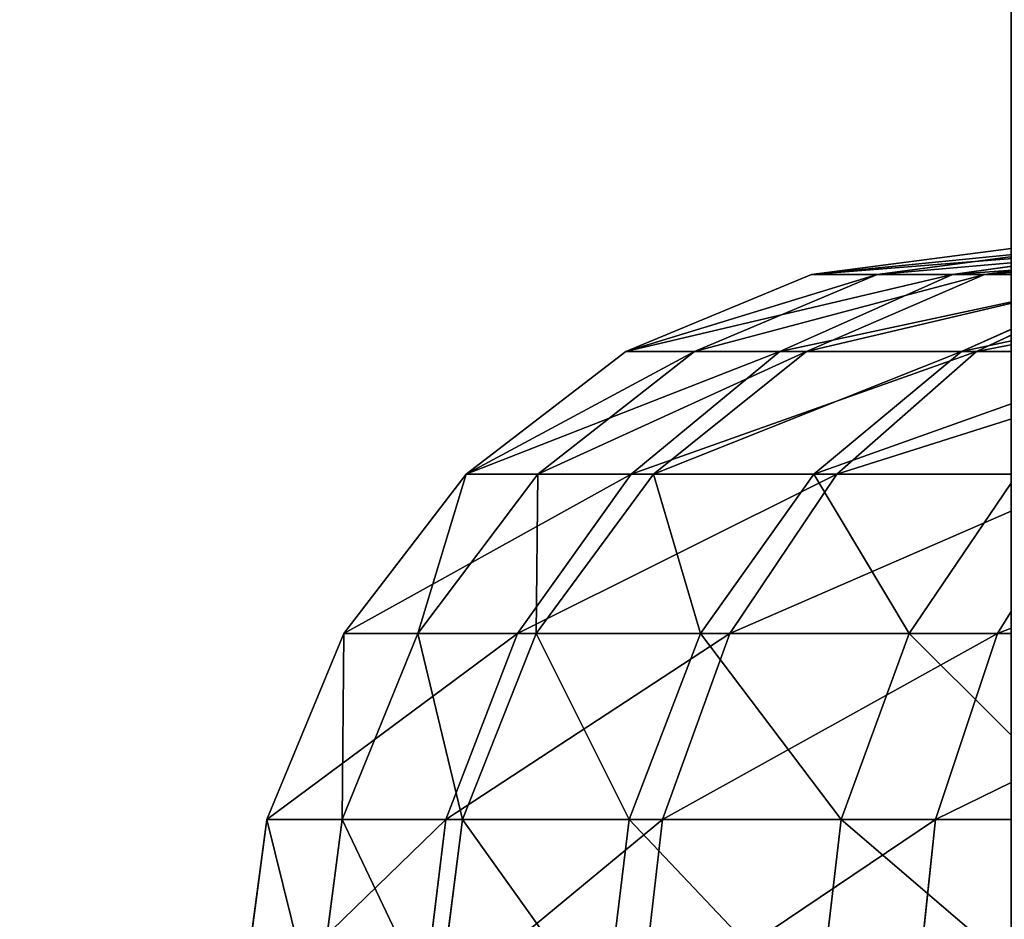
# Model space of a CAD drawing. Extents: x 5005 to 11805, y 8026 to 13373.
# Drawn here: x 8546 to 8548, y 9696 to 9699 of the extents above; entities that cross this region are included whole.
import ezdxf

# ---------------------------------------------------------------- set-up
doc = ezdxf.new("R2010")
doc.units = 0
doc.header["$LTSCALE"] = 2.54
doc.layers.get('0').update_dxf_attribs({"color": 13, "linetype": 'CONTINUOUS'})
doc.layers.add('____', color=144, linetype='CONTINUOUS')

msp = doc.modelspace()

# ---------------------------------------------------------------- linework, layer by layer
at = {"color": 0}
for p, q in [((8547.5947, 9697.878, 125.5365), (8548.1124, 9697.9461, 125.4983)), ((8547.5947, 9697.878, 125.5365), (8548.1124, 9697.9461, 125.4983)), ((8547.7648, 9697.878, 126.6839), (8548.2731, 9697.9461, 126.5829)), ((8547.7648, 9697.878, 126.6839), (8548.2731, 9697.9461, 126.5829)), ((8547.9604, 9697.878, 118.4917), (8548.4418, 9697.9461, 118.685)), ((8547.9604, 9697.878, 118.4917), (8548.4418, 9697.9461, 118.685)), ((8548.0434, 9697.878, 127.7968), (8548.5394, 9697.9461, 127.6465)), ((8548.0434, 9697.878, 127.7968), (8548.5394, 9697.9461, 127.6465)), ((8547.1124, 9697.6782, 119.5274), (8547.5947, 9697.878, 119.6046)), ((8547.1124, 9697.6782, 125.572), (8547.5947, 9697.878, 125.5365)), ((8547.1124, 9697.6782, 119.5274), (8547.5947, 9697.878, 119.6046)), ((8547.1124, 9697.6782, 125.572), (8547.5947, 9697.878, 125.5365)), ((8547.2911, 9697.6782, 126.7781), (8547.7648, 9697.878, 126.6839)), ((8547.2911, 9697.6782, 126.7781), (8547.7648, 9697.878, 126.6839)), ((8547.5118, 9697.6782, 118.3117), (8547.9604, 9697.878, 118.4917)), ((8547.5118, 9697.6782, 118.3117), (8547.9604, 9697.878, 118.4917)), ((8547.5812, 9697.6782, 127.9369), (8548.0434, 9697.878, 127.7968)), ((8547.5812, 9697.6782, 127.9369), (8548.0434, 9697.878, 127.7968)), ((8547.5947, 9697.878, 125.5365), (8547.5947, 9697.878, 119.6046)), ((8547.5947, 9697.878, 119.6046), (8547.9604, 9697.878, 118.4917)), ((8547.7648, 9697.878, 126.6839), (8547.5947, 9697.878, 125.5365)), ((8547.5947, 9697.878, 119.6046), (8547.9604, 9697.878, 118.4917)), ((8547.5947, 9697.878, 125.5365), (8547.5947, 9697.878, 119.6046)), ((8547.7648, 9697.878, 126.6839), (8547.5947, 9697.878, 125.5365)), ((8548.0434, 9697.878, 127.7968), (8547.7648, 9697.878, 126.6839)), ((8548.0434, 9697.878, 127.7968), (8547.7648, 9697.878, 126.6839)), ((8547.9604, 9697.878, 118.4917), (8548.4443, 9697.878, 117.4796)), ((8547.9604, 9697.878, 118.4917), (8548.4443, 9697.878, 117.4796)), ((8547.9834, 9697.6782, 129.0618), (8548.4297, 9697.878, 128.8771)), ((8547.9834, 9697.6782, 129.0618), (8548.4297, 9697.878, 128.8771)), ((8548.0225, 9697.6782, 117.2435), (8548.4443, 9697.878, 117.4796)), ((8548.0225, 9697.6782, 117.2435), (8548.4443, 9697.878, 117.4796)), ((8548.4297, 9697.878, 128.8771), (8548.0434, 9697.878, 127.7968)), ((8548.4297, 9697.878, 128.8771), (8548.0434, 9697.878, 127.7968)), ((8546.6982, 9697.3603, 125.6026), (8547.1124, 9697.6782, 125.572)), ((8546.6982, 9697.3603, 119.4611), (8547.1124, 9697.6782, 119.5274)), ((8546.6982, 9697.3603, 119.4611), (8547.1124, 9697.6782, 119.5274)), ((8546.6982, 9697.3603, 125.6026), (8547.1124, 9697.6782, 125.572)), ((8546.8844, 9697.3603, 126.8589), (8547.2911, 9697.6782, 126.7781)), ((8546.8844, 9697.3603, 126.8589), (8547.2911, 9697.6782, 126.7781)), ((8547.1124, 9697.6782, 125.572), (8547.1124, 9697.6782, 119.5274)), ((8547.1124, 9697.6782, 119.5274), (8547.5118, 9697.6782, 118.3117)), ((8547.1124, 9697.6782, 119.5274), (8547.5118, 9697.6782, 118.3117)), ((8547.2911, 9697.6782, 126.7781), (8547.1124, 9697.6782, 125.572)), ((8547.1124, 9697.6782, 125.572), (8547.1124, 9697.6782, 119.5274)), ((8547.2911, 9697.6782, 126.7781), (8547.1124, 9697.6782, 125.572)), ((8547.1266, 9697.3603, 118.1571), (8547.5118, 9697.6782, 118.3117)), ((8547.1266, 9697.3603, 118.1571), (8547.5118, 9697.6782, 118.3117)), ((8547.1843, 9697.3603, 128.0572), (8547.5812, 9697.6782, 127.9369)), ((8547.1843, 9697.3603, 128.0572), (8547.5812, 9697.6782, 127.9369)), ((8547.5812, 9697.6782, 127.9369), (8547.2911, 9697.6782, 126.7781)), ((8547.5812, 9697.6782, 127.9369), (8547.2911, 9697.6782, 126.7781)), ((8547.5118, 9697.6782, 118.3117), (8548.0225, 9697.6782, 117.2435)), ((8547.5118, 9697.6782, 118.3117), (8548.0225, 9697.6782, 117.2435)), ((8547.9834, 9697.6782, 129.0618), (8547.5812, 9697.6782, 127.9369)), ((8547.9834, 9697.6782, 129.0618), (8547.5812, 9697.6782, 127.9369)), ((8547.6002, 9697.3603, 129.2204), (8547.9834, 9697.6782, 129.0618)), ((8547.6002, 9697.3603, 129.2204), (8547.9834, 9697.6782, 129.0618)), ((8547.6603, 9697.3603, 117.0408), (8548.0225, 9697.6782, 117.2435)), ((8547.6603, 9697.3603, 117.0408), (8548.0225, 9697.6782, 117.2435)), ((8548.4939, 9697.6782, 130.1418), (8547.9834, 9697.6782, 129.0618)), ((8548.4939, 9697.6782, 130.1418), (8547.9834, 9697.6782, 129.0618)), ((8548.0225, 9697.6782, 117.2435), (8548.6659, 9697.6782, 116.2497)), ((8548.0225, 9697.6782, 117.2435), (8548.6659, 9697.6782, 116.2497)), ((8546.3803, 9696.9461, 125.626), (8546.6982, 9697.3603, 125.6026)), ((8546.3803, 9696.9461, 119.4102), (8546.6982, 9697.3603, 119.4611)), ((8546.3803, 9696.9461, 119.4102), (8546.6982, 9697.3603, 119.4611)), ((8546.3803, 9696.9461, 125.626), (8546.6982, 9697.3603, 125.6026)), ((8546.5723, 9696.9461, 126.921), (8546.8844, 9697.3603, 126.8589)), ((8546.5723, 9696.9461, 126.921), (8546.8844, 9697.3603, 126.8589)), ((8546.6982, 9697.3603, 125.6026), (8546.6982, 9697.3603, 119.4611)), ((8546.6982, 9697.3603, 125.6026), (8546.6982, 9697.3603, 119.4611)), ((8546.6982, 9697.3603, 119.4611), (8547.1266, 9697.3603, 118.1571)), ((8546.6982, 9697.3603, 119.4611), (8547.1266, 9697.3603, 118.1571)), ((8546.8844, 9697.3603, 126.8589), (8546.6982, 9697.3603, 125.6026)), ((8546.8844, 9697.3603, 126.8589), (8546.6982, 9697.3603, 125.6026)), ((8546.8311, 9696.9461, 118.0384), (8547.1266, 9697.3603, 118.1571)), ((8546.8311, 9696.9461, 118.0384), (8547.1266, 9697.3603, 118.1571)), ((8546.8798, 9696.9461, 128.1496), (8547.1843, 9697.3603, 128.0572)), ((8546.8798, 9696.9461, 128.1496), (8547.1843, 9697.3603, 128.0572)), ((8547.1843, 9697.3603, 128.0572), (8546.8844, 9697.3603, 126.8589)), ((8547.1843, 9697.3603, 128.0572), (8546.8844, 9697.3603, 126.8589)), ((8547.1266, 9697.3603, 118.1571), (8547.6603, 9697.3603, 117.0408)), ((8547.1266, 9697.3603, 118.1571), (8547.6603, 9697.3603, 117.0408)), ((8547.6002, 9697.3603, 129.2204), (8547.1843, 9697.3603, 128.0572)), ((8547.6002, 9697.3603, 129.2204), (8547.1843, 9697.3603, 128.0572)), ((8547.3062, 9696.9461, 129.3421), (8547.6002, 9697.3603, 129.2204)), ((8547.3062, 9696.9461, 129.3421), (8547.6002, 9697.3603, 129.2204)), ((8547.3824, 9696.9461, 116.8853), (8547.6603, 9697.3603, 117.0408)), ((8547.3824, 9696.9461, 116.8853), (8547.6603, 9697.3603, 117.0408)), ((8548.1281, 9697.3603, 130.3372), (8547.6002, 9697.3603, 129.2204)), ((8548.1281, 9697.3603, 130.3372), (8547.6002, 9697.3603, 129.2204)), ((8547.6603, 9697.3603, 117.0408), (8548.3327, 9697.3603, 116.0022)), ((8547.6603, 9697.3603, 117.0408), (8548.3327, 9697.3603, 116.0022)), ((8547.8474, 9696.9461, 130.4872), (8548.1281, 9697.3603, 130.3372)), ((8547.8474, 9696.9461, 130.4872), (8548.1281, 9697.3603, 130.3372)), ((8548.077, 9696.9461, 115.8123), (8548.3327, 9697.3603, 116.0022)), ((8548.077, 9696.9461, 115.8123), (8548.3327, 9697.3603, 116.0022)), ((8546.1805, 9696.4638, 125.6407), (8546.3803, 9696.9461, 125.626)), ((8546.1805, 9696.4638, 119.3782), (8546.3803, 9696.9461, 119.4102)), ((8546.1805, 9696.4638, 125.6407), (8546.3803, 9696.9461, 125.626)), ((8546.1805, 9696.4638, 119.3782), (8546.3803, 9696.9461, 119.4102)), ((8546.3761, 9696.4638, 126.96), (8546.5723, 9696.9461, 126.921)), ((8546.3761, 9696.4638, 126.96), (8546.5723, 9696.9461, 126.921)), ((8546.3803, 9696.9461, 125.626), (8546.3803, 9696.9461, 119.4102)), ((8546.3803, 9696.9461, 119.4102), (8546.8311, 9696.9461, 118.0384)), ((8546.5723, 9696.9461, 126.921), (8546.3803, 9696.9461, 125.626)), ((8546.3803, 9696.9461, 119.4102), (8546.8311, 9696.9461, 118.0384)), ((8546.3803, 9696.9461, 125.626), (8546.3803, 9696.9461, 119.4102)), ((8546.5723, 9696.9461, 126.921), (8546.3803, 9696.9461, 125.626)), ((8546.8798, 9696.9461, 128.1496), (8546.5723, 9696.9461, 126.921)), ((8546.8798, 9696.9461, 128.1496), (8546.5723, 9696.9461, 126.921)), ((8546.6453, 9696.4638, 117.9638), (8546.8311, 9696.9461, 118.0384)), ((8546.6453, 9696.4638, 117.9638), (8546.8311, 9696.9461, 118.0384)), ((8546.6884, 9696.4638, 128.2076), (8546.8798, 9696.9461, 128.1496)), ((8546.6884, 9696.4638, 128.2076), (8546.8798, 9696.9461, 128.1496)), ((8546.8311, 9696.9461, 118.0384), (8547.3824, 9696.9461, 116.8853)), ((8546.8311, 9696.9461, 118.0384), (8547.3824, 9696.9461, 116.8853)), ((8547.3062, 9696.9461, 129.3421), (8546.8798, 9696.9461, 128.1496)), ((8547.3062, 9696.9461, 129.3421), (8546.8798, 9696.9461, 128.1496)), ((8547.1214, 9696.4638, 129.4186), (8547.3062, 9696.9461, 129.3421)), ((8547.1214, 9696.4638, 129.4186), (8547.3062, 9696.9461, 129.3421)), ((8547.2077, 9696.4638, 116.7875), (8547.3824, 9696.9461, 116.8853)), ((8547.2077, 9696.4638, 116.7875), (8547.3824, 9696.9461, 116.8853)), ((8547.8474, 9696.9461, 130.4872), (8547.3062, 9696.9461, 129.3421)), ((8547.8474, 9696.9461, 130.4872), (8547.3062, 9696.9461, 129.3421)), ((8547.3824, 9696.9461, 116.8853), (8548.077, 9696.9461, 115.8123)), ((8547.3824, 9696.9461, 116.8853), (8548.077, 9696.9461, 115.8123)), ((8547.6709, 9696.4638, 130.5814), (8547.8474, 9696.9461, 130.4872)), ((8547.6709, 9696.4638, 130.5814), (8547.8474, 9696.9461, 130.4872)), ((8548.4981, 9696.9461, 131.5737), (8547.8474, 9696.9461, 130.4872)), ((8548.4981, 9696.9461, 131.5737), (8547.8474, 9696.9461, 130.4872)), ((8547.9163, 9696.4638, 115.6929), (8548.077, 9696.9461, 115.8123)), ((8547.9163, 9696.4638, 115.6929), (8548.077, 9696.9461, 115.8123)), ((8548.077, 9696.9461, 115.8123), (8548.9034, 9696.9461, 114.8373)), ((8548.077, 9696.9461, 115.8123), (8548.9034, 9696.9461, 114.8373)), ((8546.1124, 9695.9461, 125.6457), (8546.1805, 9696.4638, 125.6407)), ((8546.1124, 9695.9461, 119.3673), (8546.1805, 9696.4638, 119.3782)), ((8546.1124, 9695.9461, 125.6457), (8546.1805, 9696.4638, 125.6407)), ((8546.1124, 9695.9461, 119.3673), (8546.1805, 9696.4638, 119.3782)), ((8546.1805, 9696.4638, 125.6407), (8546.1805, 9696.4638, 119.3782)), ((8546.3761, 9696.4638, 126.96), (8546.1805, 9696.4638, 125.6407)), ((8546.3761, 9696.4638, 126.96), (8546.1805, 9696.4638, 125.6407)), ((8546.1805, 9696.4638, 119.3782), (8546.6453, 9696.4638, 117.9638)), ((8546.1805, 9696.4638, 119.3782), (8546.6453, 9696.4638, 117.9638)), ((8546.1805, 9696.4638, 125.6407), (8546.1805, 9696.4638, 119.3782)), ((8546.3092, 9695.9461, 126.9733), (8546.3761, 9696.4638, 126.96)), ((8546.3092, 9695.9461, 126.9733), (8546.3761, 9696.4638, 126.96)), ((8546.6884, 9696.4638, 128.2076), (8546.3761, 9696.4638, 126.96)), ((8546.6884, 9696.4638, 128.2076), (8546.3761, 9696.4638, 126.96)), ((8546.5819, 9695.9461, 117.9384), (8546.6453, 9696.4638, 117.9638)), ((8546.5819, 9695.9461, 117.9384), (8546.6453, 9696.4638, 117.9638)), ((8546.6231, 9695.9461, 128.2274), (8546.6884, 9696.4638, 128.2076)), ((8546.6231, 9695.9461, 128.2274), (8546.6884, 9696.4638, 128.2076)), ((8546.6453, 9696.4638, 117.9638), (8547.2077, 9696.4638, 116.7875)), ((8546.6453, 9696.4638, 117.9638), (8547.2077, 9696.4638, 116.7875)), ((8547.1214, 9696.4638, 129.4186), (8546.6884, 9696.4638, 128.2076)), ((8547.1214, 9696.4638, 129.4186), (8546.6884, 9696.4638, 128.2076)), ((8547.0583, 9695.9461, 129.4447), (8547.1214, 9696.4638, 129.4186)), ((8547.0583, 9695.9461, 129.4447), (8547.1214, 9696.4638, 129.4186)), ((8547.6709, 9696.4638, 130.5814), (8547.1214, 9696.4638, 129.4186)), ((8547.6709, 9696.4638, 130.5814), (8547.1214, 9696.4638, 129.4186)), ((8547.1481, 9695.9461, 116.7541), (8547.2077, 9696.4638, 116.7875)), ((8547.1481, 9695.9461, 116.7541), (8547.2077, 9696.4638, 116.7875)), ((8547.2077, 9696.4638, 116.7875), (8547.9163, 9696.4638, 115.6929)), ((8547.2077, 9696.4638, 116.7875), (8547.9163, 9696.4638, 115.6929)), ((8547.6108, 9695.9461, 130.6135), (8547.6709, 9696.4638, 130.5814)), ((8547.6108, 9695.9461, 130.6135), (8547.6709, 9696.4638, 130.5814)), ((8548.3318, 9696.4638, 131.6848), (8547.6709, 9696.4638, 130.5814)), ((8548.3318, 9696.4638, 131.6848), (8547.6709, 9696.4638, 130.5814)), ((8547.8615, 9695.9461, 115.6522), (8547.9163, 9696.4638, 115.6929)), ((8547.8615, 9695.9461, 115.6522), (8547.9163, 9696.4638, 115.6929)), ((8547.9163, 9696.4638, 115.6929), (8548.7593, 9696.4638, 114.6983)), ((8547.9163, 9696.4638, 115.6929), (8548.7593, 9696.4638, 114.6983))]:
    msp.add_line(p, q, dxfattribs=at)
at = {"color": 144}
msp.add_line((8547.5947, 9697.878, 119.6046), (8548.1124, 9697.9461, 119.6875), dxfattribs=at)
msp.add_line((8547.5947, 9697.878, 119.6046), (8548.1124, 9697.9461, 119.6875), dxfattribs=at)

# ---------------------------------------------------------------- meshes
at = {"color": 0}
mesh = msp.add_polyface(dxfattribs=at)
corners = [(8548.1124, 9697.9461, 119.6875), (8547.5947, 9697.878, 125.5365), (8547.5947, 9697.878, 119.6046), (8548.1124, 9697.9461, 125.4983)]
mesh.append_faces([[corners[k] for k in face] for face in [(0, 1, 2), (1, 0, 3)]], dxfattribs={"vtx0": -1, "color": 0})
mesh = msp.add_polyface(dxfattribs=at)
corners = [(8548.2731, 9697.9461, 126.5829), (8547.5947, 9697.878, 125.5365), (8548.1124, 9697.9461, 125.4983), (8547.7648, 9697.878, 126.6839)]
mesh.append_faces([[corners[k] for k in face] for face in [(0, 1, 2), (1, 0, 3)]], dxfattribs={"vtx0": -1, "color": 0})
mesh = msp.add_polyface(dxfattribs=at)
corners = [(8548.4418, 9697.9461, 118.685), (8547.5947, 9697.878, 119.6046), (8547.9604, 9697.878, 118.4917), (8548.1124, 9697.9461, 119.6875)]
mesh.append_faces([[corners[k] for k in face] for face in [(0, 1, 2), (1, 0, 3)]], dxfattribs={"vtx0": -1, "color": 0})
mesh = msp.add_polyface(dxfattribs=at)
corners = [(8548.5394, 9697.9461, 127.6465), (8547.7648, 9697.878, 126.6839), (8548.2731, 9697.9461, 126.5829), (8548.0434, 9697.878, 127.7968)]
mesh.append_faces([[corners[k] for k in face] for face in [(0, 1, 2), (1, 0, 3)]], dxfattribs={"vtx0": -1, "color": 0})
mesh = msp.add_polyface(dxfattribs=at)
corners = [(8548.8969, 9697.9461, 117.733), (8547.9604, 9697.878, 118.4917), (8548.4443, 9697.878, 117.4796), (8548.4418, 9697.9461, 118.685)]
mesh.append_faces([[corners[k] for k in face] for face in [(0, 1, 2), (1, 0, 3)]], dxfattribs={"vtx0": -1, "color": 0})
mesh = msp.add_polyface(dxfattribs=at)
corners = [(8548.9085, 9697.9461, 128.6789), (8548.0434, 9697.878, 127.7968), (8548.5394, 9697.9461, 127.6465), (8548.4297, 9697.878, 128.8771)]
mesh.append_faces([[corners[k] for k in face] for face in [(0, 1, 2), (1, 0, 3)]], dxfattribs={"vtx0": -1, "color": 0})
mesh = msp.add_polyface(dxfattribs=at)
corners = [(8547.9604, 9697.878, 118.4917), (8547.1124, 9697.6782, 119.5274), (8547.5118, 9697.6782, 118.3117), (8547.5947, 9697.878, 119.6046)]
mesh.append_faces([[corners[k] for k in face] for face in [(0, 1, 2), (1, 0, 3)]], dxfattribs={"vtx0": -1, "color": 0})
mesh = msp.add_polyface(dxfattribs=at)
corners = [(8547.5947, 9697.878, 119.6046), (8547.1124, 9697.6782, 125.572), (8547.1124, 9697.6782, 119.5274), (8547.5947, 9697.878, 125.5365)]
mesh.append_faces([[corners[k] for k in face] for face in [(0, 1, 2), (1, 0, 3)]], dxfattribs={"vtx0": -1, "color": 0})
mesh = msp.add_polyface(dxfattribs=at)
corners = [(8547.7648, 9697.878, 126.6839), (8547.1124, 9697.6782, 125.572), (8547.5947, 9697.878, 125.5365), (8547.2911, 9697.6782, 126.7781)]
mesh.append_faces([[corners[k] for k in face] for face in [(0, 1, 2), (1, 0, 3)]], dxfattribs={"vtx0": -1, "color": 0})
mesh = msp.add_polyface(dxfattribs=at)
corners = [(8548.0434, 9697.878, 127.7968), (8547.2911, 9697.6782, 126.7781), (8547.7648, 9697.878, 126.6839), (8547.5812, 9697.6782, 127.9369)]
mesh.append_faces([[corners[k] for k in face] for face in [(0, 1, 2), (1, 0, 3)]], dxfattribs={"vtx0": -1, "color": 0})
mesh = msp.add_polyface(dxfattribs=at)
corners = [(8548.4443, 9697.878, 117.4796), (8547.5118, 9697.6782, 118.3117), (8548.0225, 9697.6782, 117.2435), (8547.9604, 9697.878, 118.4917)]
mesh.append_faces([[corners[k] for k in face] for face in [(0, 1, 2), (1, 0, 3)]], dxfattribs={"vtx0": -1, "color": 0})
mesh = msp.add_polyface(dxfattribs=at)
corners = [(8548.4297, 9697.878, 128.8771), (8547.5812, 9697.6782, 127.9369), (8548.0434, 9697.878, 127.7968), (8547.9834, 9697.6782, 129.0618)]
mesh.append_faces([[corners[k] for k in face] for face in [(0, 1, 2), (1, 0, 3)]], dxfattribs={"vtx0": -1, "color": 0})
mesh = msp.add_polyface(dxfattribs=at)
corners = [(8548.9199, 9697.878, 129.9143), (8547.9834, 9697.6782, 129.0618), (8548.4297, 9697.878, 128.8771), (8548.4939, 9697.6782, 130.1418)]
mesh.append_faces([[corners[k] for k in face] for face in [(0, 1, 2), (1, 0, 3)]], dxfattribs={"vtx0": -1, "color": 0})
mesh = msp.add_polyface(dxfattribs=at)
corners = [(8549.054, 9697.878, 116.5379), (8548.0225, 9697.6782, 117.2435), (8548.6659, 9697.6782, 116.2497), (8548.4443, 9697.878, 117.4796)]
mesh.append_faces([[corners[k] for k in face] for face in [(0, 1, 2), (1, 0, 3)]], dxfattribs={"vtx0": -1, "color": 0})
mesh = msp.add_polyface(dxfattribs=at)
corners = [(8547.1124, 9697.6782, 119.5274), (8546.6982, 9697.3603, 125.6026), (8546.6982, 9697.3603, 119.4611), (8547.1124, 9697.6782, 125.572)]
mesh.append_faces([[corners[k] for k in face] for face in [(0, 1, 2), (1, 0, 3)]], dxfattribs={"vtx0": -1, "color": 0})
mesh = msp.add_polyface(dxfattribs=at)
corners = [(8547.5118, 9697.6782, 118.3117), (8546.6982, 9697.3603, 119.4611), (8547.1266, 9697.3603, 118.1571), (8547.1124, 9697.6782, 119.5274)]
mesh.append_faces([[corners[k] for k in face] for face in [(0, 1, 2), (1, 0, 3)]], dxfattribs={"vtx0": -1, "color": 0})
mesh = msp.add_polyface(dxfattribs=at)
corners = [(8547.2911, 9697.6782, 126.7781), (8546.6982, 9697.3603, 125.6026), (8547.1124, 9697.6782, 125.572), (8546.8844, 9697.3603, 126.8589)]
mesh.append_faces([[corners[k] for k in face] for face in [(0, 1, 2), (1, 0, 3)]], dxfattribs={"vtx0": -1, "color": 0})
mesh = msp.add_polyface(dxfattribs=at)
corners = [(8547.5812, 9697.6782, 127.9369), (8546.8844, 9697.3603, 126.8589), (8547.2911, 9697.6782, 126.7781), (8547.1843, 9697.3603, 128.0572)]
mesh.append_faces([[corners[k] for k in face] for face in [(0, 1, 2), (1, 0, 3)]], dxfattribs={"vtx0": -1, "color": 0})
mesh = msp.add_polyface(dxfattribs=at)
corners = [(8548.0225, 9697.6782, 117.2435), (8547.1266, 9697.3603, 118.1571), (8547.6603, 9697.3603, 117.0408), (8547.5118, 9697.6782, 118.3117)]
mesh.append_faces([[corners[k] for k in face] for face in [(0, 1, 2), (1, 0, 3)]], dxfattribs={"vtx0": -1, "color": 0})
mesh = msp.add_polyface(dxfattribs=at)
corners = [(8547.9834, 9697.6782, 129.0618), (8547.1843, 9697.3603, 128.0572), (8547.5812, 9697.6782, 127.9369), (8547.6002, 9697.3603, 129.2204)]
mesh.append_faces([[corners[k] for k in face] for face in [(0, 1, 2), (1, 0, 3)]], dxfattribs={"vtx0": -1, "color": 0})
mesh = msp.add_polyface(dxfattribs=at)
corners = [(8548.4939, 9697.6782, 130.1418), (8547.6002, 9697.3603, 129.2204), (8547.9834, 9697.6782, 129.0618), (8548.1281, 9697.3603, 130.3372)]
mesh.append_faces([[corners[k] for k in face] for face in [(0, 1, 2), (1, 0, 3)]], dxfattribs={"vtx0": -1, "color": 0})
mesh = msp.add_polyface(dxfattribs=at)
corners = [(8548.6659, 9697.6782, 116.2497), (8547.6603, 9697.3603, 117.0408), (8548.3327, 9697.3603, 116.0022), (8548.0225, 9697.6782, 117.2435)]
mesh.append_faces([[corners[k] for k in face] for face in [(0, 1, 2), (1, 0, 3)]], dxfattribs={"vtx0": -1, "color": 0})
mesh = msp.add_polyface(dxfattribs=at)
corners = [(8546.6982, 9697.3603, 119.4611), (8546.3803, 9696.9461, 125.626), (8546.3803, 9696.9461, 119.4102), (8546.6982, 9697.3603, 125.6026)]
mesh.append_faces([[corners[k] for k in face] for face in [(0, 1, 2), (1, 0, 3)]], dxfattribs={"vtx0": -1, "color": 0})
mesh = msp.add_polyface(dxfattribs=at)
corners = [(8547.1266, 9697.3603, 118.1571), (8546.3803, 9696.9461, 119.4102), (8546.8311, 9696.9461, 118.0384), (8546.6982, 9697.3603, 119.4611)]
mesh.append_faces([[corners[k] for k in face] for face in [(0, 1, 2), (1, 0, 3)]], dxfattribs={"vtx0": -1, "color": 0})
mesh = msp.add_polyface(dxfattribs=at)
corners = [(8546.6982, 9697.3603, 125.6026), (8546.5723, 9696.9461, 126.921), (8546.3803, 9696.9461, 125.626), (8546.8844, 9697.3603, 126.8589)]
mesh.append_faces([[corners[k] for k in face] for face in [(0, 1, 2), (1, 0, 3)]], dxfattribs={"vtx0": -1, "color": 0})
mesh = msp.add_polyface(dxfattribs=at)
corners = [(8546.8844, 9697.3603, 126.8589), (8546.8798, 9696.9461, 128.1496), (8546.5723, 9696.9461, 126.921), (8547.1843, 9697.3603, 128.0572)]
mesh.append_faces([[corners[k] for k in face] for face in [(0, 1, 2), (1, 0, 3)]], dxfattribs={"vtx0": -1, "color": 0})
mesh = msp.add_polyface(dxfattribs=at)
corners = [(8547.6603, 9697.3603, 117.0408), (8546.8311, 9696.9461, 118.0384), (8547.3824, 9696.9461, 116.8853), (8547.1266, 9697.3603, 118.1571)]
mesh.append_faces([[corners[k] for k in face] for face in [(0, 1, 2), (1, 0, 3)]], dxfattribs={"vtx0": -1, "color": 0})
mesh = msp.add_polyface(dxfattribs=at)
corners = [(8547.1843, 9697.3603, 128.0572), (8547.3062, 9696.9461, 129.3421), (8546.8798, 9696.9461, 128.1496), (8547.6002, 9697.3603, 129.2204)]
mesh.append_faces([[corners[k] for k in face] for face in [(0, 1, 2), (1, 0, 3)]], dxfattribs={"vtx0": -1, "color": 0})
mesh = msp.add_polyface(dxfattribs=at)
corners = [(8547.6002, 9697.3603, 129.2204), (8547.8474, 9696.9461, 130.4872), (8547.3062, 9696.9461, 129.3421), (8548.1281, 9697.3603, 130.3372)]
mesh.append_faces([[corners[k] for k in face] for face in [(0, 1, 2), (1, 0, 3)]], dxfattribs={"vtx0": -1, "color": 0})
mesh = msp.add_polyface(dxfattribs=at)
corners = [(8548.3327, 9697.3603, 116.0022), (8547.3824, 9696.9461, 116.8853), (8548.077, 9696.9461, 115.8123), (8547.6603, 9697.3603, 117.0408)]
mesh.append_faces([[corners[k] for k in face] for face in [(0, 1, 2), (1, 0, 3)]], dxfattribs={"vtx0": -1, "color": 0})
mesh = msp.add_polyface(dxfattribs=at)
corners = [(8548.1281, 9697.3603, 130.3372), (8548.4981, 9696.9461, 131.5737), (8547.8474, 9696.9461, 130.4872), (8548.7628, 9697.3603, 131.397)]
mesh.append_faces([[corners[k] for k in face] for face in [(0, 1, 2), (1, 0, 3)]], dxfattribs={"vtx0": -1, "color": 0})
mesh = msp.add_polyface(dxfattribs=at)
corners = [(8549.1327, 9697.3603, 115.0584), (8548.077, 9696.9461, 115.8123), (8548.9034, 9696.9461, 114.8373), (8548.3327, 9697.3603, 116.0022)]
mesh.append_faces([[corners[k] for k in face] for face in [(0, 1, 2), (1, 0, 3)]], dxfattribs={"vtx0": -1, "color": 0})
mesh = msp.add_polyface(dxfattribs=at)
corners = [(8546.3803, 9696.9461, 125.626), (8546.3761, 9696.4638, 126.96), (8546.1805, 9696.4638, 125.6407), (8546.5723, 9696.9461, 126.921)]
mesh.append_faces([[corners[k] for k in face] for face in [(0, 1, 2), (1, 0, 3)]], dxfattribs={"vtx0": -1, "color": 0})
mesh = msp.add_polyface(dxfattribs=at)
corners = [(8546.8311, 9696.9461, 118.0384), (8546.1805, 9696.4638, 119.3782), (8546.6453, 9696.4638, 117.9638), (8546.3803, 9696.9461, 119.4102)]
mesh.append_faces([[corners[k] for k in face] for face in [(0, 1, 2), (1, 0, 3)]], dxfattribs={"vtx0": -1, "color": 0})
mesh = msp.add_polyface(dxfattribs=at)
corners = [(8546.3803, 9696.9461, 119.4102), (8546.1805, 9696.4638, 125.6407), (8546.1805, 9696.4638, 119.3782), (8546.3803, 9696.9461, 125.626)]
mesh.append_faces([[corners[k] for k in face] for face in [(0, 1, 2), (1, 0, 3)]], dxfattribs={"vtx0": -1, "color": 0})
mesh = msp.add_polyface(dxfattribs=at)
corners = [(8546.5723, 9696.9461, 126.921), (8546.6884, 9696.4638, 128.2076), (8546.3761, 9696.4638, 126.96), (8546.8798, 9696.9461, 128.1496)]
mesh.append_faces([[corners[k] for k in face] for face in [(0, 1, 2), (1, 0, 3)]], dxfattribs={"vtx0": -1, "color": 0})
mesh = msp.add_polyface(dxfattribs=at)
corners = [(8547.3824, 9696.9461, 116.8853), (8546.6453, 9696.4638, 117.9638), (8547.2077, 9696.4638, 116.7875), (8546.8311, 9696.9461, 118.0384)]
mesh.append_faces([[corners[k] for k in face] for face in [(0, 1, 2), (1, 0, 3)]], dxfattribs={"vtx0": -1, "color": 0})
mesh = msp.add_polyface(dxfattribs=at)
corners = [(8546.8798, 9696.9461, 128.1496), (8547.1214, 9696.4638, 129.4186), (8546.6884, 9696.4638, 128.2076), (8547.3062, 9696.9461, 129.3421)]
mesh.append_faces([[corners[k] for k in face] for face in [(0, 1, 2), (1, 0, 3)]], dxfattribs={"vtx0": -1, "color": 0})
mesh = msp.add_polyface(dxfattribs=at)
corners = [(8547.3062, 9696.9461, 129.3421), (8547.6709, 9696.4638, 130.5814), (8547.1214, 9696.4638, 129.4186), (8547.8474, 9696.9461, 130.4872)]
mesh.append_faces([[corners[k] for k in face] for face in [(0, 1, 2), (1, 0, 3)]], dxfattribs={"vtx0": -1, "color": 0})
mesh = msp.add_polyface(dxfattribs=at)
corners = [(8548.077, 9696.9461, 115.8123), (8547.2077, 9696.4638, 116.7875), (8547.9163, 9696.4638, 115.6929), (8547.3824, 9696.9461, 116.8853)]
mesh.append_faces([[corners[k] for k in face] for face in [(0, 1, 2), (1, 0, 3)]], dxfattribs={"vtx0": -1, "color": 0})
mesh = msp.add_polyface(dxfattribs=at)
corners = [(8547.8474, 9696.9461, 130.4872), (8548.3318, 9696.4638, 131.6848), (8547.6709, 9696.4638, 130.5814), (8548.4981, 9696.9461, 131.5737)]
mesh.append_faces([[corners[k] for k in face] for face in [(0, 1, 2), (1, 0, 3)]], dxfattribs={"vtx0": -1, "color": 0})
mesh = msp.add_polyface(dxfattribs=at)
corners = [(8548.9034, 9696.9461, 114.8373), (8547.9163, 9696.4638, 115.6929), (8548.7593, 9696.4638, 114.6983), (8548.077, 9696.9461, 115.8123)]
mesh.append_faces([[corners[k] for k in face] for face in [(0, 1, 2), (1, 0, 3)]], dxfattribs={"vtx0": -1, "color": 0})
mesh = msp.add_polyface(dxfattribs=at)
corners = [(8546.1805, 9696.4638, 119.3782), (8546.1124, 9695.9461, 125.6457), (8546.1124, 9695.9461, 119.3673), (8546.1805, 9696.4638, 125.6407)]
mesh.append_faces([[corners[k] for k in face] for face in [(0, 1, 2), (1, 0, 3)]], dxfattribs={"vtx0": -1, "color": 0})
mesh = msp.add_polyface(dxfattribs=at)
corners = [(8546.1805, 9696.4638, 125.6407), (8546.3092, 9695.9461, 126.9733), (8546.1124, 9695.9461, 125.6457), (8546.3761, 9696.4638, 126.96)]
mesh.append_faces([[corners[k] for k in face] for face in [(0, 1, 2), (1, 0, 3)]], dxfattribs={"vtx0": -1, "color": 0})
mesh = msp.add_polyface(dxfattribs=at)
corners = [(8546.6453, 9696.4638, 117.9638), (8546.1124, 9695.9461, 119.3673), (8546.5819, 9695.9461, 117.9384), (8546.1805, 9696.4638, 119.3782)]
mesh.append_faces([[corners[k] for k in face] for face in [(0, 1, 2), (1, 0, 3)]], dxfattribs={"vtx0": -1, "color": 0})
mesh = msp.add_polyface(dxfattribs=at)
corners = [(8546.3761, 9696.4638, 126.96), (8546.6231, 9695.9461, 128.2274), (8546.3092, 9695.9461, 126.9733), (8546.6884, 9696.4638, 128.2076)]
mesh.append_faces([[corners[k] for k in face] for face in [(0, 1, 2), (1, 0, 3)]], dxfattribs={"vtx0": -1, "color": 0})
mesh = msp.add_polyface(dxfattribs=at)
corners = [(8547.2077, 9696.4638, 116.7875), (8546.5819, 9695.9461, 117.9384), (8547.1481, 9695.9461, 116.7541), (8546.6453, 9696.4638, 117.9638)]
mesh.append_faces([[corners[k] for k in face] for face in [(0, 1, 2), (1, 0, 3)]], dxfattribs={"vtx0": -1, "color": 0})
mesh = msp.add_polyface(dxfattribs=at)
corners = [(8546.6884, 9696.4638, 128.2076), (8547.0583, 9695.9461, 129.4447), (8546.6231, 9695.9461, 128.2274), (8547.1214, 9696.4638, 129.4186)]
mesh.append_faces([[corners[k] for k in face] for face in [(0, 1, 2), (1, 0, 3)]], dxfattribs={"vtx0": -1, "color": 0})
mesh = msp.add_polyface(dxfattribs=at)
corners = [(8547.1214, 9696.4638, 129.4186), (8547.6108, 9695.9461, 130.6135), (8547.0583, 9695.9461, 129.4447), (8547.6709, 9696.4638, 130.5814)]
mesh.append_faces([[corners[k] for k in face] for face in [(0, 1, 2), (1, 0, 3)]], dxfattribs={"vtx0": -1, "color": 0})
mesh = msp.add_polyface(dxfattribs=at)
corners = [(8547.9163, 9696.4638, 115.6929), (8547.1481, 9695.9461, 116.7541), (8547.8615, 9695.9461, 115.6522), (8547.2077, 9696.4638, 116.7875)]
mesh.append_faces([[corners[k] for k in face] for face in [(0, 1, 2), (1, 0, 3)]], dxfattribs={"vtx0": -1, "color": 0})
mesh = msp.add_polyface(dxfattribs=at)
corners = [(8547.6709, 9696.4638, 130.5814), (8548.275, 9695.9461, 131.7226), (8547.6108, 9695.9461, 130.6135), (8548.3318, 9696.4638, 131.6848)]
mesh.append_faces([[corners[k] for k in face] for face in [(0, 1, 2), (1, 0, 3)]], dxfattribs={"vtx0": -1, "color": 0})
mesh = msp.add_polyface(dxfattribs=at)
corners = [(8548.7593, 9696.4638, 114.6983), (8547.8615, 9695.9461, 115.6522), (8548.7102, 9695.9461, 114.6509), (8547.9163, 9696.4638, 115.6929)]
mesh.append_faces([[corners[k] for k in face] for face in [(0, 1, 2), (1, 0, 3)]], dxfattribs={"vtx0": -1, "color": 0})
at = {"layer": '____', "color": 0}
mesh = msp.add_polyface(dxfattribs=at)
corners = [(5485.788, 12986.8357, 89.472), (5898.8264, 12574.3357, 89.472), (5485.788, 8594.1604, 89.472), (9949.7983, 12986.8357, 89.472), (7481.9396, 12574.3357, 89.472), (7841.3235, 12574.3357, 89.472), (7481.9396, 11341.2586, 89.472), (7532.0372, 10782.2261, 89.472), (7532.0372, 10588.3485, 89.472), (9755.2015, 12574.3357, 89.472), (9755.2015, 8784.248, 89.472), (9755.2015, 8594.1604, 89.472), (9949.7983, 8594.1604, 89.472), (5908.0516, 8784.248, 89.472), (5898.8264, 8974.3357, 89.472), (6878.0516, 8784.248, 89.472), (7225.2888, 8784.248, 89.472), (7225.2888, 8974.3357, 89.472), (8264.4473, 11116.0169, 89.472), (8210.566, 10946.8985, 89.472), (8124.2899, 11270.8421, 89.472), (8352.1739, 11059.3797, 89.472), (7878.4369, 11327.1508, 89.472), (7842.769, 10782.2261, 89.472), (7841.3235, 11389.3357, 89.472), (7918.308, 11266.6972, 89.472), (7960.8564, 11208.0969, 89.472), (8005.9959, 11151.4685, 89.472), (8267.1944, 10901.759, 89.472), (8325.7946, 10859.2106, 89.472), (8386.2483, 10819.3394, 89.472), (8448.4331, 10782.2261, 89.472), (7842.769, 10588.3485, 89.472), (6865.6816, 11504.2865, 89.472), (6837.4886, 11340.1087, 89.472), (6799.3308, 11497.9672, 89.472), (6878.0516, 8974.3357, 89.472), (6123.2126, 11172.2215, 89.472), (6018.4291, 10782.2261, 89.472), (6018.4291, 11129.2901, 89.472), (6229.7032, 11210.7241, 89.472), (6337.7138, 11244.7301, 89.472), (6447.0546, 11274.1799, 89.472), (6502.294, 11286.6007, 89.472), (6529.9879, 11447.8719, 89.472), (6663.9166, 11476.9131, 89.472), (6893.8497, 11345.5029, 89.472), (7006.9251, 11351.558, 89.472), (7120.1548, 11352.8691, 89.472), (7233.34, 11349.434, 89.472), (7346.2819, 11341.2586, 89.472)]
mesh.append_faces([[corners[k] for k in face] for face in [(11, 3, 12), (19, 18, 21), (23, 30, 31), (17, 15, 36), (37, 38, 39)]], dxfattribs={"vtx0": -1, "color": 0})
mesh.append_faces([[corners[k] for k in face] for face in [(0, 1, 2), (1, 3, 4), (4, 5, 6), (7, 5, 8), (5, 3, 9), (9, 3, 10), (2, 13, 11), (13, 2, 14), (14, 2, 1), (16, 15, 17), (18, 19, 20), (22, 23, 24), (8, 24, 32), (24, 8, 5), (32, 24, 23), (38, 37, 7)]], dxfattribs={"vtx0": -1, "vtx1": -1, "color": 0})
mesh.append_faces([[corners[k] for k in face] for face in [(4, 3, 5), (6, 5, 7), (10, 3, 11), (11, 15, 16), (23, 27, 19), (7, 45, 34)]], dxfattribs={"vtx0": -1, "vtx1": -1, "vtx2": -1, "color": 0})
mesh.append_faces([[corners[k] for k in face] for face in [(1, 0, 3), (11, 13, 15), (11, 16, 10), (23, 22, 25), (23, 25, 26), (23, 26, 27), (23, 19, 28), (23, 28, 29), (23, 29, 30), (19, 27, 20), (7, 37, 40), (7, 40, 41), (7, 41, 42), (7, 42, 43), (7, 43, 44), (7, 44, 45), (34, 45, 35), (7, 34, 46), (7, 46, 47), (7, 47, 48), (7, 48, 49), (7, 49, 50), (7, 50, 6)]], dxfattribs={"vtx0": -1, "vtx2": -1, "color": 0})
mesh.append_faces([[corners[k] for k in face] for face in [(33, 34, 35)]], dxfattribs={"vtx1": -1, "color": 0})
mesh = msp.add_polyface(dxfattribs=at)
corners = [(8352.1739, 11059.3797, 89.472), (8267.1944, 10901.759, 89.472), (8210.566, 10946.8985, 89.472), (8325.7946, 10859.2106, 89.472), (8386.2483, 10819.3394, 89.472), (8439.9006, 11002.7426, 89.472), (8448.4331, 10782.2261, 89.472), (8638.6931, 10938.7387, 89.472), (7842.769, 10588.3485, 89.472), (7842.769, 10782.2261, 89.472), (7925.34, 10588.3485, 89.472), (9537.84, 10588.3485, 89.472), (8847.2773, 10928.367, 89.472), (9051.4386, 10972.3342, 89.472), (9237.2636, 11067.6441, 89.472), (9392.0889, 11207.8015, 89.472), (9505.3632, 11383.2549, 89.472), (9569.367, 11582.0473, 89.472), (9537.84, 8974.3357, 89.472), (7841.3235, 12574.3357, 89.472), (7995.3845, 11869.4127, 89.472), (7841.3235, 11389.3357, 89.472), (8059.3883, 12068.2051, 89.472), (8172.6626, 12243.6585, 89.472), (8327.4879, 12383.8159, 89.472), (8513.3129, 12479.1258, 89.472), (8717.4742, 12523.093, 89.472), (9755.2015, 12574.3357, 89.472), (7878.4369, 11327.1508, 89.472), (7918.308, 11266.6972, 89.472), (7960.8564, 11208.0969, 89.472), (7985.0127, 11660.8285, 89.472), (8926.0584, 12512.7213, 89.472), (9124.8509, 12448.7174, 89.472), (9300.3042, 12335.4431, 89.472), (9440.4616, 12180.6179, 89.472), (9535.7715, 11994.7928, 89.472), (9579.7388, 11790.6315, 89.472), (7225.2888, 8784.248, 89.472), (7225.2888, 8974.3357, 89.472), (9755.2015, 8784.248, 89.472), (8005.9959, 11151.4685, 89.472), (8028.98, 11456.6672, 89.472), (8124.2899, 11270.8421, 89.472)]
mesh.append_faces([[corners[k] for k in face] for face in [(0, 1, 2), (6, 8, 9), (18, 38, 39), (41, 42, 43)]], dxfattribs={"vtx0": -1, "color": 0})
mesh.append_faces([[corners[k] for k in face] for face in [(1, 0, 3), (3, 0, 4), (4, 5, 6), (8, 6, 10), (10, 6, 11), (11, 17, 18), (19, 20, 21), (20, 19, 22), (22, 19, 23), (23, 19, 24), (24, 19, 25), (25, 19, 26), (21, 20, 28), (28, 20, 29), (29, 20, 30), (26, 27, 32), (32, 27, 33), (33, 27, 34), (34, 27, 35), (35, 27, 36), (36, 27, 37), (38, 18, 40), (40, 37, 27)]], dxfattribs={"vtx0": -1, "vtx1": -1, "color": 0})
mesh.append_faces([[corners[k] for k in face] for face in [(11, 6, 7), (40, 18, 17)]], dxfattribs={"vtx0": -1, "vtx1": -1, "vtx2": -1, "color": 0})
mesh.append_faces([[corners[k] for k in face] for face in [(4, 0, 5), (6, 5, 7), (11, 7, 12), (11, 12, 13), (11, 13, 14), (11, 14, 15), (11, 15, 16), (11, 16, 17), (26, 19, 27), (30, 20, 31), (40, 17, 37), (31, 41, 30), (41, 31, 42)]], dxfattribs={"vtx0": -1, "vtx2": -1, "color": 0})
mesh = msp.add_polyface(dxfattribs=at)
corners = [(6018.4291, 10588.3485, 89.472), (6300.2513, 10121.376, 89.472), (6018.4291, 8974.3357, 89.472), (7532.0372, 10588.3485, 89.472), (6422.2513, 10121.376, 89.472), (6712.0225, 10121.376, 89.472), (6712.0225, 9633.376, 89.472), (6878.0516, 8974.3357, 89.472), (7225.2888, 8974.3357, 89.472), (7479.7535, 10183.4473, 89.472), (7679.7535, 10183.4473, 89.472), (7842.769, 10588.3485, 89.472), (8079.7535, 10183.4473, 89.472), (7925.34, 10588.3485, 89.472), (9537.84, 10588.3485, 89.472), (8079.7535, 9939.4473, 89.472), (8548.1124, 9807.9461, 89.472), (8111.7318, 9240.5905, 89.472), (8518.1124, 9475.9461, 89.472), (8748.1124, 9807.9461, 89.472), (9179.3325, 10173.9461, 89.472), (9358.1124, 10173.9461, 89.472), (9358.1124, 9807.9461, 89.472), (9480.1124, 9807.9461, 89.472), (9480.1124, 9319.9461, 89.472), (7966.7318, 9120.5905, 89.472), (9537.84, 8974.3357, 89.472), (7497.4853, 9253.7324, 89.472), (7479.7535, 9939.4473, 89.472), (7497.4853, 9375.7324, 89.472), (7741.4853, 9253.7324, 89.472), (7779.7535, 9669.4473, 89.472), (7779.7535, 9699.4473, 89.472), (7966.7318, 9240.5905, 89.472), (8111.7318, 9120.5905, 89.472), (8748.1124, 9319.9461, 89.472), (8518.1124, 9447.9461, 89.472), (8548.1124, 9441.9461, 89.472), (8548.1124, 9447.9461, 89.472), (8628.1124, 9441.9461, 89.472), (8748.1124, 9685.9461, 89.472), (8748.1124, 9475.9461, 89.472), (8748.1124, 9441.9461, 89.472), (9179.3325, 9807.9461, 89.472), (8548.1124, 9475.9461, 89.472), (8548.1124, 9685.9461, 89.472), (8628.1124, 9685.9461, 89.472), (8628.1124, 9475.9461, 89.472), (6300.2513, 9633.376, 89.472), (6422.2513, 9633.376, 89.472), (7529.7535, 9879.4473, 89.472), (7741.4853, 9375.7324, 89.472), (7779.7535, 9879.4473, 89.472), (7679.7535, 9939.4473, 89.472), (7959.7535, 9879.4473, 89.472), (8029.7535, 9879.4473, 89.472), (7599.7535, 9879.4473, 89.472)]
mesh.append_faces([[corners[k] for k in face] for face in [(37, 36, 38), (35, 41, 42)]], dxfattribs={"vtx0": -1, "color": 0})
mesh.append_faces([[corners[k] for k in face] for face in [(0, 1, 2), (1, 3, 4), (4, 3, 5), (5, 3, 6), (7, 3, 8), (9, 3, 10), (10, 11, 12), (12, 14, 15), (16, 14, 19), (20, 14, 21), (21, 14, 22), (22, 14, 23), (23, 14, 24), (8, 25, 26), (28, 8, 9), (27, 28, 29), (31, 30, 32), (25, 31, 33), (36, 17, 18), (26, 24, 14), (44, 46, 47), (47, 40, 39), (2, 48, 7), (48, 2, 1), (51, 32, 30), (15, 52, 53), (52, 15, 54), (55, 33, 31), (33, 55, 17), (50, 53, 56), (56, 53, 32), (32, 53, 52)]], dxfattribs={"vtx0": -1, "vtx1": -1, "color": 0})
mesh.append_faces([[corners[k] for k in face] for face in [(6, 3, 7), (8, 3, 9), (15, 14, 16), (15, 16, 17), (17, 16, 18), (19, 14, 20), (25, 8, 27), (27, 8, 28), (25, 30, 31), (26, 17, 35), (35, 17, 36), (35, 36, 37), (35, 39, 40), (54, 15, 55), (17, 55, 15), (28, 50, 29)]], dxfattribs={"vtx0": -1, "vtx1": -1, "vtx2": -1, "color": 0})
mesh.append_faces([[corners[k] for k in face] for face in [(1, 0, 3), (10, 3, 11), (12, 11, 13), (12, 13, 14), (25, 27, 30), (26, 25, 34), (26, 34, 17), (35, 37, 39), (35, 40, 41), (26, 35, 24), (16, 44, 18), (44, 16, 45), (44, 45, 46), (47, 46, 40), (7, 48, 49), (7, 49, 6), (50, 51, 29), (51, 50, 32), (50, 28, 53)]], dxfattribs={"vtx0": -1, "vtx2": -1, "color": 0})
mesh.append_faces([[corners[k] for k in face] for face in [(43, 19, 20)]], dxfattribs={"vtx1": -1, "color": 0})
mesh.append_faces([[corners[k] for k in face] for face in [(55, 32, 54)]], dxfattribs={"vtx2": -1, "color": 0})

doc.saveas('drawing.dxf')
